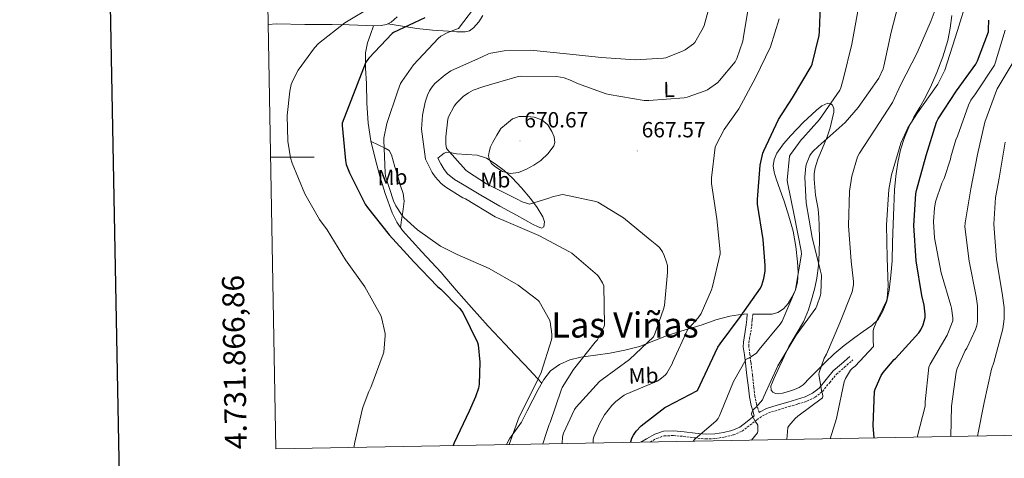
# Model space of a CAD drawing. Units: metres. Extents: x 623578 to 628086, y 4731457 to 4734508.
# Drawn here: x 624387 to 624837, y 4731863 to 4732063 of the extents above; entities that cross this region are included whole.
import ezdxf
from ezdxf.enums import TextEntityAlignment as Align

# ---------------------------------------------------------------- set-up
doc = ezdxf.new("R2010")
doc.units = ezdxf.units.M
doc.header["$MEASUREMENT"] = 0
doc.linetypes.add('TRAZOSX2', pattern=[1.5, 1, -0.5])
for name, color, linetype, lineweight in [('Carátula', 7, 'Continuous', 5), ('Level 21', 19, 'Continuous', 0), ('Level 36', 19, 'Continuous', 40), ('Level 37', 92, 'Continuous', 0), ('Level 4', 36, 'Continuous', 30), ('Level 41', 19, 'Continuous', 0), ('Level 45', 19, 'Continuous', 0), ('Level 5', 36, 'Continuous', 0), ('Level 61', 19, 'Continuous', 0), ('Level 63', 7, 'Continuous', 0), ('Level 7', 1, 'Continuous', 0)]:
    doc.layers.add(name, color=color, linetype=linetype, lineweight=lineweight)
doc.styles.add('Arial', font='ARIAL.TTF', dxfattribs={"height": 0.2})

# ---------------------------------------------------------------- blocks, each defined once
blk = doc.blocks.new('5PATER')
at = {"layer": 'Carátula', "linetype": 'Continuous', "lineweight": 5}
h = blk.add_hatch(color=250, dxfattribs=at)
edge = h.paths.add_edge_path()
edge.add_ellipse((0, 0), major_axis=(-1.33, -1.34), ratio=0.999422, start_angle=0, end_angle=360)

msp = doc.modelspace()

# ---------------------------------------------------------------- linework, layer by layer
at = {"layer": 'Level 21', "color": 19, "linetype": 'Continuous', "lineweight": 0}
for points in [[(624670.67, 4731869.9, 676.34), (624673.29, 4731871.5, 676.91), (624677.04, 4731873.63, 677.5), (624681.03, 4731874.96, 678.06), (624685.77, 4731875.09, 678.84), (624690.5, 4731874.7, 679.6), (624695.53, 4731874.08, 680.32), (624700.55, 4731873.55, 681.01), (624704.52, 4731873.72, 681.5), (624708.49, 4731874.38, 682.03), (624712.28, 4731875.28, 682.72), (624715.85, 4731876.81, 683.44), (624719.22, 4731879.33, 684.18), (624722.51, 4731881.93, 684.91), (624721.83, 4731884.27, 684.34), (624721.16, 4731886.6, 683.76), (624720.33, 4731890.59, 683.02), (624719.82, 4731894.67, 682.42), (624719.17, 4731900.34, 681.48), (624718.54, 4731906, 680.5), (624717.99, 4731909.75, 679.51), (624717.51, 4731913.48, 678.38), (624717.59, 4731915.53, 677.85), (624717.9, 4731917.58, 677.36), (624718.42, 4731920.49, 676.92), (624718.86, 4731923.4, 676.46), (624719.08, 4731925.96, 675.86), (624719.31, 4731928.52, 675.25)], [(624724.74, 4731883.45, 685.33), (624725.24, 4731883.8, 685.43), (624728.14, 4731885.26, 685.94), (624732.94, 4731886.74, 687.01), (624737.8, 4731888.2, 688.11), (624741.77, 4731889.41, 688.58), (624745.74, 4731890.64, 689.07), (624749.14, 4731892.25, 689.9), (624752.14, 4731894.6, 690.74), (624755.28, 4731898.54, 691.86), (624758.47, 4731902.41, 692.66), (624762.28, 4731905.74, 693.04), (624766.09, 4731909.07, 693.42)]]:
    msp.add_polyline3d(points, dxfattribs=at)
at = {"layer": 'Level 21', "color": 19, "linetype": 'TRAZOSX2', "lineweight": 0}
for points in [[(624724.74, 4731883.45, 685.33), (624724.23, 4731884.96, 684.34), (624723.58, 4731887.2, 683.76), (624722.79, 4731891, 683.02), (624722.29, 4731894.96, 682.42), (624721.65, 4731900.62, 681.48), (624721.01, 4731906.31, 680.5), (624720.46, 4731910.08, 679.51), (624720.01, 4731913.6, 678.38), (624720.07, 4731915.29, 677.85), (624720.35, 4731917.17, 677.36), (624720.88, 4731920.09, 676.92), (624721.33, 4731923.11, 676.46), (624721.56, 4731925.75, 675.86), (624721.79, 4731928.31, 675.25)], [(624674.99, 4731869.98, 677.01), (624677.92, 4731871.65, 677.5), (624681.41, 4731872.81, 678.06), (624685.71, 4731872.93, 678.84), (624690.28, 4731872.55, 679.6), (624695.28, 4731871.93, 680.32), (624700.49, 4731871.38, 681.01), (624704.74, 4731871.57, 681.5), (624708.92, 4731872.26, 682.03), (624712.96, 4731873.23, 682.72), (624716.94, 4731874.93, 683.44), (624720.54, 4731877.62, 684.18), (624723.79, 4731880.19, 684.91), (624726.34, 4731881.94, 685.43), (624728.95, 4731883.25, 685.94), (624733.57, 4731884.68, 687.01), (624738.43, 4731886.14, 688.11), (624742.4, 4731887.35, 688.58), (624746.52, 4731888.62, 689.07), (624750.29, 4731890.4, 689.9), (624753.67, 4731893.06, 690.74), (624756.96, 4731897.18, 691.86), (624760.03, 4731900.9, 692.66), (624763.7, 4731904.11, 693.04), (624767.51, 4731907.44, 693.42)]]:
    msp.add_polyline3d(points, dxfattribs=at)
at = {"layer": 'Level 36', "color": 92, "linetype": 'Continuous', "lineweight": 0}
for points in [[(624559.49, 4732064.12, 647.2), (624556.75, 4732061.58, 647.34), (624554.54, 4732060.48, 647.46), (624552.2, 4732060.11, 647.34), (624548.81, 4732060.02, 646.78), (624545.42, 4732060.04, 646.19), (624537.59, 4732060.4, 644.87), (624529.74, 4732060.62, 643.7), (624523.57, 4732060.59, 642.93), (624517.39, 4732060.56, 642.16), (624504.38, 4732060.79, 641.39), (624500.52, 4732060.54, 641.01)], [(624555.25, 4732060.84, 647.42), (624561.89, 4732059.77, 649.46), (624568.52, 4732058.7, 651.5), (624575.64, 4732057.95, 653.33), (624582.86, 4732057.48, 654.77), (624586.66, 4732057.25, 655.47), (624590.48, 4732057.16, 656.18), (624592.54, 4732057.69, 656.6), (624594.38, 4732059.02, 657.01), (624596.75, 4732061.74, 657.21), (624598.6, 4732064.72, 657.07)], [(624812.75, 4732064.65, 691.76), (624811.96, 4732058.9, 691.99), (624810.83, 4732053.2, 692.21), (624808.6, 4732045.81, 692.47), (624805.84, 4732038.6, 692.72), (624803.4, 4732032.94, 692.94), (624800.72, 4732027.4, 693.17), (624798.08, 4732022.82, 693.55)], [(624548.6, 4732060.02, 646.74), (624547.23, 4732056.06, 647.62), (624545.87, 4732052.11, 648.5), (624544.96, 4732047.66, 649.29), (624545.04, 4732040.67, 650.05), (624545.48, 4732033.61, 650.61), (624545.64, 4732024.58, 651.32), (624546.19, 4732015.56, 651.95), (624547.52, 4732007.46, 652.44), (624549.39, 4731999.44, 652.85), (624551.53, 4731991.4, 653.14), (624554, 4731983.44, 653.23), (624557.19, 4731974.54, 653.12), (624559.27, 4731970.34, 653.04), (624561.93, 4731966.48, 652.98), (624570.69, 4731956.83, 652.99), (624579.53, 4731947.34, 652.98), (624586.43, 4731939.32, 652.42), (624593.42, 4731931.34, 651.7), (624601.04, 4731922.94, 651.34), (624608.71, 4731914.7, 651.57), (624613.25, 4731909.96, 652.25), (624617.74, 4731905.23, 653.42), (624621.6, 4731901.06, 654.62), (624625.45, 4731896.9, 655.82)], [(624731.5, 4731898.89, 685.78), (624732.23, 4731900.49, 685.74), (624735.24, 4731907.02, 685.62), (624738.25, 4731913.55, 685.49), (624741.62, 4731919.21, 685.45), (624745.03, 4731924.88, 685.42), (624747.24, 4731930.33, 685.27), (624749, 4731935.95, 685.1), (624750.19, 4731940.33, 685.04), (624751.11, 4731944.78, 685.04), (624751.84, 4731950.56, 685.14), (624752.2, 4731956.36, 685.3), (624752.32, 4731962.57, 685.52), (624752.2, 4731968.78, 685.81), (624752, 4731972.53, 686.16), (624751.63, 4731976.27, 686.45), (624751.1, 4731979.5, 686.46), (624750.54, 4731982.73, 686.45), (624750.1, 4731986.31, 686.46), (624749.84, 4731989.9, 686.38), (624749.88, 4731992.52, 686.18), (624750.35, 4731995.08, 685.94), (624750.92, 4731997.07, 685.78), (624751.5, 4731999.05, 685.62), (624753.68, 4732004.17, 685.3), (624755.85, 4732009.29, 684.98), (624757.13, 4732013.34, 684.1), (624758.03, 4732017.42, 682.61), (624758.79, 4732020.6, 681.22), (624758.78, 4732022.18, 680.49), (624758.16, 4732023.76, 679.86), (624757.16, 4732024.5, 679.59), (624756.04, 4732024.59, 679.34), (624753.41, 4732023.43, 677.81), (624750.86, 4732021.52, 676.72), (624744.9, 4732015.86, 676.74), (624739.15, 4732009.93, 676.78), (624735.81, 4732006.16, 676.78), (624732.81, 4732001.87, 676.78), (624731.53, 4731998.96, 676.78), (624731.21, 4731996.04, 676.78), (624731.66, 4731993.1, 677.33), (624732.49, 4731990.16, 677.94), (624734.36, 4731984.99, 678.1), (624736.2, 4731979.85, 678.19), (624738.34, 4731973.09, 678.25), (624740.24, 4731966.22, 678.32), (624741.48, 4731959.24, 678.57), (624742.22, 4731952.2, 678.83), (624742.48, 4731947.57, 678.87), (624742.22, 4731942.92, 678.83), (624741.29, 4731939.43, 678.73), (624739.72, 4731936.08, 678.58), (624738.06, 4731933.24, 678.4), (624735.82, 4731930.76, 678.06), (624733.34, 4731929.12, 677.61), (624730.63, 4731928.4, 677.1), (624728.52, 4731928.29, 676.75), (624726.41, 4731928.27, 676.34), (624724.1, 4731928.29, 675.79), (624721.79, 4731928.31, 675.25)], [(624798.08, 4732022.82, 693.55), (624795.4, 4732018.25, 693.94), (624793.11, 4732013.72, 693.94), (624791.12, 4732009.04, 693.94), (624789.32, 4732003.34, 694.26), (624788.11, 4731997.52, 694.58), (624787.17, 4731991.29, 694.86), (624786.57, 4731985.04, 695.02), (624786.18, 4731977.23, 695.03), (624785.87, 4731969.42, 694.96), (624785.64, 4731961.04, 694.88), (624785.42, 4731952.65, 694.77), (624784.91, 4731945.98, 694.62), (624784.07, 4731939.34, 694.45), (624783.01, 4731934.3, 694.3), (624781.13, 4731929.42, 694.13), (624779.01, 4731925.96, 693.81), (624776.2, 4731923.15, 693.3), (624772.3, 4731920.38, 692.31), (624768.39, 4731917.64, 691.38), (624763.6, 4731914.04, 690.95), (624758.92, 4731910.22, 690.54), (624754.82, 4731906.31, 689.94), (624750.86, 4731902.35, 689.2), (624747.88, 4731899.24, 688.5), (624744.84, 4731896.14, 687.79), (624742.94, 4731894.87, 687.44), (624740.81, 4731893.96, 687.09), (624738.11, 4731893.03, 686.69), (624735.37, 4731892.3, 686.32), (624733.78, 4731892.02, 686.12), (624732.17, 4731892.11, 685.94), (624730.98, 4731892.67, 685.84), (624730.18, 4731893.71, 685.81), (624730.12, 4731895.52, 685.81), (624730.76, 4731897.29, 685.81), (624731.5, 4731898.89, 685.78)], [(624547.6, 4732007.08, 652.46), (624550.8, 4732005.62, 654.25), (624554, 4732004.17, 656.05), (624555.8, 4732003, 657.44), (624556.94, 4732001.1, 658.48), (624557.71, 4731998.38, 658.54), (624558.48, 4731995.66, 658.35), (624559.72, 4731991.28, 658.44), (624560.97, 4731986.89, 658.35), (624562.14, 4731983.36, 657.64), (624562.7, 4731979.85, 656.56), (624562.4, 4731977.49, 655.86), (624562, 4731975.12, 655.15), (624561.51, 4731971.46, 654.07), (624561.02, 4731967.8, 653)], [(624578.06, 4731999.56, 662.45), (624579.47, 4731997, 662.45), (624580.88, 4731994.44, 662.45), (624582.48, 4731992.32, 662.44), (624585.71, 4731989.79, 662.39), (624589.26, 4731987.66, 662.32), (624597.73, 4731982.6, 661.63), (624606.28, 4731977.68, 661.04), (624613.95, 4731973.46, 661.06), (624621.64, 4731969.29, 661.1), (624623.52, 4731968.34, 661.1), (624625.42, 4731967.56, 661.1), (624626.44, 4731968.27, 661.81), (624626.8, 4731970.55, 662.62), (624626, 4731972.75, 663.34), (624623.32, 4731977.01, 664.73), (624620.3, 4731981.13, 665.97), (624616.3, 4731985.96, 667.26), (624612.04, 4731990.6, 668.46), (624608.28, 4731993.95, 669.48), (624604.17, 4731996.94, 670.06), (624600.24, 4731999.47, 669.41), (624596.04, 4732000.84, 668.08), (624591.29, 4732001.17, 666.66), (624586.51, 4732001.48, 665.26), (624583.55, 4732002.14, 664.71), (624582.13, 4732002.29, 664.42), (624580.94, 4732001.87, 663.98), (624579.5, 4732000.72, 663.22), (624578.06, 4731999.56, 662.45)], [(624719.31, 4731928.52, 675.25), (624715.31, 4731928.01, 674.29), (624711.31, 4731927.5, 673.33), (624704.95, 4731925.76, 672.03), (624698.7, 4731923.47, 670.83), (624690.92, 4731921.14, 669), (624683.15, 4731918.8, 667.18), (624676.66, 4731916.2, 665.83), (624670.09, 4731913.61, 664.56), (624663.36, 4731911.92, 663.46), (624656.59, 4731910.6, 662.32), (624650, 4731909.66, 660.93), (624643.4, 4731908.75, 659.44), (624638.37, 4731907.49, 658.18), (624633.55, 4731905.36, 656.94), (624629.48, 4731902.44, 656.18), (624626.38, 4731898.57, 655.86), (624623.82, 4731893.95, 655.77), (624621.38, 4731889.29, 655.66), (624618.84, 4731884.19, 655.42), (624616.26, 4731879.12, 655.15), (624613.54, 4731875.23, 654.86), (624610.76, 4731871.37, 654.58), (624609.39, 4731868.78, 654.48)]]:
    msp.add_polyline3d(points, dxfattribs=at)
at = {"layer": 'Level 4', "color": 36, "linetype": 'Continuous', "lineweight": 30}
for points in [[(624666.13, 4731869.82, 675.01), (624666.09, 4731870.03, 675.01), (624666.57, 4731871.72, 675.01), (624667.3, 4731873.13, 675.01), (624668.52, 4731874.89, 675.01), (624670.95, 4731877.36, 675.01), (624681.67, 4731885.71, 675.01), (624682.63, 4731886.22, 675.01), (624696.62, 4731893.45, 675.01), (624705.87, 4731913.29, 675.01), (624706.95, 4731914.73, 675.01), (624716.23, 4731927.34, 675.01), (624725.35, 4731940.24, 675.01), (624725.96, 4731941.52, 675.01), (624726.92, 4731944.65, 675.01), (624727.47, 4731947.98, 675.01), (624727.56, 4731950.54, 675.01), (624726.54, 4731962.48, 675.01), (624724.04, 4731978.54, 675.01), (624723.98, 4731980.68, 675.01), (624725.16, 4731996.3, 675.01), (624726.41, 4732001.87, 675.01), (624726.83, 4732002.96, 675.01), (624733.64, 4732017.23, 675.01), (624739.98, 4732027.12, 675.01), (624748.52, 4732041.36, 675.01), (624748.94, 4732042.44, 675.01), (624752.17, 4732055.56, 675.01), (624752.36, 4732057.32, 675.01), (624752.88, 4732073.36, 675.01)], [(624572.11, 4732063.66, 650.01), (624557.87, 4732056.94, 650.01), (624557.2, 4732056.4, 650.01), (624546.51, 4732045.23, 650.01), (624545.1, 4732043.34, 650.01), (624534.35, 4732015.47, 650.01), (624534.35, 4732014.51, 650.01), (624535.82, 4731998.48, 650.01), (624536.24, 4731996.72, 650.01), (624537.71, 4731992.81, 650.01), (624544.91, 4731978.54, 650.01), (624546, 4731976.97, 650.01), (624555.79, 4731964.52, 650.01), (624567.15, 4731952.2, 650.01), (624577.87, 4731940.94, 650.01), (624579.47, 4731939.72, 650.01), (624588.01, 4731931.12, 650.01), (624589.39, 4731929.07, 650.01), (624596.2, 4731915.47, 650.01), (624596.46, 4731914.35, 650.01), (624597.19, 4731906.38, 650.01), (624596.87, 4731896.43, 650.01), (624596.55, 4731894.64, 650.01), (624595.3, 4731890.6, 650.01), (624592.36, 4731884.14, 650.01), (624585.51, 4731869.58, 650.01), (624585, 4731868.34, 650.01)], [(624777.32, 4731871.86, 700.01), (624776.84, 4731877.48, 700.01), (624777.42, 4731892.97, 700.01), (624777.74, 4731894.06, 700.01), (624780.49, 4731900.4, 700.01), (624781.35, 4731901.74, 700.01), (624786.31, 4731907.63, 700.01), (624786.92, 4731908.17, 700.01), (624797.64, 4731919.76, 700.01), (624798.51, 4731921.16, 700.01), (624799.56, 4731923.5, 700.01), (624800.49, 4731926.8, 700.01), (624800.55, 4731928.27, 700.01), (624800.14, 4731932.49, 700.01), (624799.08, 4731936.88, 700.01), (624796.43, 4731952.62, 700.01), (624795.4, 4731968.84, 700.01), (624796.3, 4731983.21, 700.01), (624796.65, 4731984.84, 700.01), (624800.94, 4732000.72, 700.01), (624805.68, 4732016.01, 700.01), (624806.41, 4732017.45, 700.01), (624814.89, 4732030.25, 700.01), (624823.69, 4732042.44, 700.01), (624824.49, 4732043.95, 700.01), (624829.42, 4732057.26, 700.01), (624829.45, 4732058.28, 700.01), (624829.63, 4732062.59, 700.01)]]:
    msp.add_polyline3d(points, dxfattribs=at)
at = {"layer": 'Level 5', "color": 36, "linetype": 'Continuous', "lineweight": 0}
for points in [[(624737.36, 4731871.12, 690.01), (624737.86, 4731876.68, 690.01), (624738.41, 4731877.55, 690.01), (624741.13, 4731880.75, 690.01), (624742.38, 4731881.84, 690.01), (624753.67, 4731890.09, 690.01), (624753.8, 4731890.89, 690.01), (624753.67, 4731892.04, 690.01), (624753.42, 4731892.81, 690.01), (624751.98, 4731900.81, 690.01), (624752.17, 4731901.71, 690.01), (624754.47, 4731908.3, 690.01), (624755.43, 4731910.12, 690.01), (624761.51, 4731924.43, 690.01), (624767.15, 4731938.54, 690.01), (624767.85, 4731941.77, 690.01), (624767.85, 4731943.21, 690.01), (624766.7, 4731952.59, 690.01), (624765.52, 4731968.65, 690.01), (624765.96, 4731984.52, 690.01), (624767.02, 4731991.34, 690.01), (624769.64, 4732000.17, 690.01), (624770.48, 4732001.87, 690.01), (624777.36, 4732012.27, 690.01), (624785.55, 4732025, 690.01), (624789.45, 4732033.16, 690.01), (624796.84, 4732047.66, 690.01), (624803.28, 4732062.35, 690.01), (624811.95, 4732085.68, 690.01)], [(624703.95, 4732075.95, 660.01), (624699.69, 4732060.14, 660.01), (624699.24, 4732059.05, 660.01), (624695.4, 4732052.4, 660.01), (624694.73, 4732051.76, 660.01), (624690.92, 4732048.97, 660.01), (624690.06, 4732048.49, 660.01), (624682.12, 4732045.36, 660.01), (624681.07, 4732045.16, 660.01), (624668.17, 4732044.46, 660.01), (624652.78, 4732045.42, 660.01), (624636.78, 4732047.18, 660.01), (624620.36, 4732048.81, 660.01), (624608.33, 4732048.49, 660.01), (624602.25, 4732047.44, 660.01), (624601.2, 4732047.12, 660.01), (624597.96, 4732045.64, 660.01), (624584.04, 4732039.34, 660.01), (624581.42, 4732037.61, 660.01), (624576.72, 4732033.58, 660.01), (624575.4, 4732032.04, 660.01), (624574.25, 4732030.28, 660.01), (624573.26, 4732028.24, 660.01), (624572.2, 4732025.07, 660.01), (624571.02, 4732019.12, 660.01), (624570.6, 4732012.81, 660.01), (624572.4, 4731999.12, 660.01), (624575.4, 4731993, 660.01), (624576.75, 4731991.08, 660.01), (624579.63, 4731988.01, 660.01), (624581.71, 4731986.32, 660.01), (624589.52, 4731981.45, 660.01), (624590.7, 4731980.91, 660.01), (624604.27, 4731972.78, 660.01), (624610.28, 4731970.16, 660.01), (624624.11, 4731964.24, 660.01), (624638.19, 4731956.84, 660.01), (624639.15, 4731956.14, 660.01), (624650.89, 4731946.16, 660.01), (624651.5, 4731945.45, 660.01), (624653.29, 4731942.64, 660.01), (624653.87, 4731941.32, 660.01), (624654.15, 4731923.34, 660.01), (624653.87, 4731922.48, 660.01), (624650.83, 4731916.46, 660.01), (624649.93, 4731915.5, 660.01), (624639.98, 4731903.15, 660.01), (624634.86, 4731894.86, 660.01), (624634.28, 4731893.58, 660.01), (624629.35, 4731878.86, 660.01), (624628.87, 4731877.93, 660.01), (624627.75, 4731874.86, 660.01), (624625.91, 4731869.09, 660.01)], [(624596.78, 4732070.89, 655.01), (624587.47, 4732058.8, 655.01), (624586.57, 4732058.35, 655.01), (624582.57, 4732056.97, 655.01), (624579.34, 4732055.18, 655.01), (624578.19, 4732054.09, 655.01), (624566.99, 4732042.16, 655.01), (624561.55, 4732034.57, 655.01), (624561.07, 4732033.68, 655.01), (624559.76, 4732030.25, 655.01), (624554.73, 4732015.4, 655.01), (624553.39, 4732008.68, 655.01), (624553.32, 4732007.79, 655.01), (624553.93, 4731992.78, 655.01), (624554.19, 4731991.34, 655.01), (624557.77, 4731980.08, 655.01), (624558.86, 4731977.84, 655.01), (624561.8, 4731973.39, 655.01), (624562.57, 4731972.49, 655.01), (624568.75, 4731966.86, 655.01), (624579.24, 4731959.44, 655.01), (624586.8, 4731955.5, 655.01), (624601.45, 4731949.16, 655.01), (624614.76, 4731941.55, 655.01), (624623.72, 4731934.76, 655.01), (624624.27, 4731934.06, 655.01), (624629.07, 4731925.71, 655.01), (624629.32, 4731924.84, 655.01), (624630.12, 4731919.24, 655.01), (624630.09, 4731917.74, 655.01), (624629.87, 4731916.68, 655.01), (624625.16, 4731901.68, 655.01), (624622.06, 4731894.96, 655.01), (624615.21, 4731881.52, 655.01), (624610.65, 4731868.81, 655.01)], [(624721.24, 4731870.83, 685.01), (624723.94, 4731874.16, 685.01), (624724.07, 4731874.96, 685.01), (624724.14, 4731877.61, 685.01), (624723.62, 4731878.48, 685.01), (624723.08, 4731879.18, 685.01), (624721.32, 4731882.57, 685.01), (624721.42, 4731883.6, 685.01), (624721.93, 4731884.56, 685.01), (624722.57, 4731885.23, 685.01), (624723.27, 4731885.8, 685.01), (624726.28, 4731889.2, 685.01), (624726.89, 4731890.8, 685.01), (624733.26, 4731904.81, 685.01), (624741.61, 4731918.7, 685.01), (624750.6, 4731931.12, 685.01), (624751.08, 4731932.11, 685.01), (624752.68, 4731936.97, 685.01), (624752.84, 4731937.87, 685.01), (624753.19, 4731946.19, 685.01), (624752.65, 4731948.52, 685.01), (624748.97, 4731963.28, 685.01), (624746.16, 4731979.15, 685.01), (624745.58, 4731990.83, 685.01), (624746.06, 4731995.95, 685.01), (624746.32, 4731996.94, 685.01), (624747.88, 4732000.75, 685.01), (624748.43, 4732001.61, 685.01), (624749.39, 4732002.76, 685.01), (624751.66, 4732004.88, 685.01), (624763.95, 4732015.85, 685.01), (624769.96, 4732022.73, 685.01), (624779.31, 4732036.08, 685.01), (624781.32, 4732040.27, 685.01), (624781.71, 4732041.58, 685.01), (624785, 4732057.07, 685.01), (624789.32, 4732073.68, 685.01)], [(624819.66, 4732072.33, 695.01), (624815.28, 4732057.8, 695.01), (624809.58, 4732039.69, 695.01), (624806.28, 4732033.36, 695.01), (624797, 4732020.17, 695.01), (624792.56, 4732013.32, 695.01), (624789.45, 4732006.41, 695.01), (624785.23, 4731991.88, 695.01), (624783.92, 4731985.26, 695.01), (624782.86, 4731969.07, 695.01), (624783.21, 4731953.9, 695.01), (624783.66, 4731941.26, 695.01), (624783.11, 4731935.5, 695.01), (624782.86, 4731934.38, 695.01), (624779.43, 4731927.15, 695.01), (624778.92, 4731926.38, 695.01), (624777.16, 4731922, 695.01), (624776.87, 4731920.88, 695.01), (624776.84, 4731915.53, 695.01), (624776.97, 4731914.57, 695.01), (624776.97, 4731913.64, 695.01), (624768.62, 4731904.65, 695.01), (624767.34, 4731903.63, 695.01), (624766.5, 4731902.76, 695.01), (624764.14, 4731898.92, 695.01), (624763.5, 4731897.45, 695.01), (624760.3, 4731882.25, 695.01), (624760.04, 4731880.65, 695.01), (624757.13, 4731871.49, 695.01)], [(624539.7, 4731867.51, 645.01), (624540.1, 4731869.93, 645.01), (624543.66, 4731885.23, 645.01), (624543.88, 4731886.16, 645.01), (624546.51, 4731893.1, 645.01), (624547.47, 4731894.92, 645.01), (624553.07, 4731910.03, 645.01), (624553.32, 4731911.02, 645.01), (624554.06, 4731918.57, 645.01), (624554.03, 4731919.56, 645.01), (624552.27, 4731926.89, 645.01), (624551.98, 4731927.66, 645.01), (624544.65, 4731940.81, 645.01), (624535.92, 4731953.13, 645.01), (624527.53, 4731966.86, 645.01), (624523.98, 4731971.6, 645.01), (624517.26, 4731983.34, 645.01), (624511.47, 4731997.23, 645.01), (624510.73, 4731999.76, 645.01), (624509.58, 4732007.28, 645.01), (624509.29, 4732018.99, 645.01), (624510.41, 4732030.16, 645.01), (624511.08, 4732033.1, 645.01), (624511.92, 4732035.34, 645.01), (624514.22, 4732039.69, 645.01), (624521.74, 4732049.87, 645.01), (624523.63, 4732051.82, 645.01), (624535.53, 4732061.26, 645.01), (624548.75, 4732069.29, 645.01)], [(624634.85, 4731869.25, 665.01), (624634.92, 4731872.33, 665.01), (624635.43, 4731874.03, 665.01), (624640.42, 4731884.84, 665.01), (624641.13, 4731885.84, 665.01), (624651.85, 4731897.55, 665.01), (624653.1, 4731898.54, 665.01), (624665.51, 4731907.69, 665.01), (624676.43, 4731918, 665.01), (624677.16, 4731919.44, 665.01), (624681.13, 4731930.6, 665.01), (624681.48, 4731932.24, 665.01), (624682.92, 4731947.37, 665.01), (624682.83, 4731950.54, 665.01), (624682.51, 4731952.01, 665.01), (624681.39, 4731955.18, 665.01), (624680.59, 4731956.78, 665.01), (624679.21, 4731958.73, 665.01), (624678.09, 4731959.85, 665.01), (624674.96, 4731962.28, 665.01), (624662.76, 4731972.24, 665.01), (624651.15, 4731979.53, 665.01), (624650.25, 4731979.79, 665.01), (624635.05, 4731982.89, 665.01), (624634.19, 4731982.83, 665.01), (624630.32, 4731981.96, 665.01), (624628.75, 4731981.23, 665.01), (624619.92, 4731978.6, 665.01), (624618.92, 4731978.8, 665.01), (624616.56, 4731979.63, 665.01), (624614.28, 4731980.81, 665.01), (624600.24, 4731987.79, 665.01), (624591.56, 4731993.52, 665.01), (624590.86, 4731994.12, 665.01), (624582.06, 4732003.88, 665.01), (624581.77, 4732005.87, 665.01), (624581.71, 4732009.23, 665.01), (624582.6, 4732017.39, 665.01), (624582.96, 4732018.38, 665.01), (624585.52, 4732023.34, 665.01), (624586.6, 4732024.72, 665.01), (624589.64, 4732027.63, 665.01), (624592.08, 4732029.36, 665.01), (624594.22, 4732030.51, 665.01), (624599.02, 4732032.33, 665.01), (624614.76, 4732036.88, 665.01), (624616.3, 4732036.97, 665.01), (624632.4, 4732036.75, 665.01), (624635.69, 4732036.17, 665.01), (624638.99, 4732035.05, 665.01), (624641.74, 4732033.64, 665.01), (624654.86, 4732028.97, 665.01), (624656.33, 4732028.65, 665.01), (624672.24, 4732025.93, 665.01), (624674.32, 4732025.93, 665.01), (624690.54, 4732027.15, 665.01), (624691.82, 4732027.4, 665.01), (624700.08, 4732030.22, 665.01), (624701.13, 4732030.76, 665.01), (624705.84, 4732034.12, 665.01), (624706.7, 4732034.92, 665.01), (624713.84, 4732043.53, 665.01), (624714.57, 4732044.97, 665.01), (624717.32, 4732052.88, 665.01), (624717.48, 4732054, 665.01), (624719.85, 4732068.84, 665.01)], [(624694.69, 4731870.34, 680.01), (624695.43, 4731871.24, 680.01), (624705.06, 4731879.63, 680.01), (624706.06, 4731880.78, 680.01), (624706.54, 4731881.61, 680.01), (624707.18, 4731883.44, 680.01), (624712.97, 4731897.55, 680.01), (624718.79, 4731907.82, 680.01), (624720.01, 4731908.33, 680.01), (624723.56, 4731910.54, 680.01), (624724.81, 4731912.2, 680.01), (624734.38, 4731923.82, 680.01), (624735.21, 4731925.2, 680.01), (624741.29, 4731939.47, 680.01), (624741.45, 4731940.49, 680.01), (624744.08, 4731955.72, 680.01), (624743.92, 4731957.26, 680.01), (624740.68, 4731973.55, 680.01), (624737.61, 4731988.43, 680.01), (624737.55, 4731989.45, 680.01), (624738.64, 4732000.4, 680.01), (624739.05, 4732001.16, 680.01), (624743.92, 4732007.95, 680.01), (624744.68, 4732008.62, 680.01), (624752.36, 4732017.26, 680.01), (624761.55, 4732030.64, 680.01), (624762, 4732031.66, 680.01), (624763.31, 4732036.11, 680.01), (624767.02, 4732051.53, 680.01), (624769.77, 4732066.57, 680.01)], [(624648.92, 4731869.51, 670.01), (624649.03, 4731871.34, 670.01), (624649.32, 4731872.4, 670.01), (624651.78, 4731878.25, 670.01), (624654.15, 4731882.35, 670.01), (624657.45, 4731886.67, 670.01), (624659.3, 4731888.49, 670.01), (624663.05, 4731891.31, 670.01), (624663.98, 4731891.79, 670.01), (624678.25, 4731897.71, 670.01), (624679.47, 4731898.48, 670.01), (624681.96, 4731900.65, 670.01), (624682.57, 4731901.39, 670.01), (624685.07, 4731905.64, 670.01), (624685.35, 4731906.64, 670.01), (624692.14, 4731921.42, 670.01), (624692.84, 4731922.03, 670.01), (624696.97, 4731926.64, 670.01), (624698.25, 4731928.72, 670.01), (624703.05, 4731939.44, 670.01), (624703.5, 4731941, 670.01), (624706.99, 4731955.92, 670.01), (624706.99, 4731956.81, 670.01), (624705.36, 4731971.85, 670.01), (624703.02, 4731987.95, 670.01), (624702.99, 4731990.6, 670.01), (624704.68, 4732004.62, 670.01), (624705.07, 4732005.64, 670.01), (624708.78, 4732012.62, 670.01), (624715.47, 4732022.12, 670.01), (624723.12, 4732036.17, 670.01), (624729.87, 4732050.38, 670.01), (624733.87, 4732063.21, 670.01)], [(624796.82, 4731872.21, 705.01), (624800.52, 4731886.35, 705.01), (624800.52, 4731888.3, 705.01), (624802.22, 4731904.14, 705.01), (624802.82, 4731905.55, 705.01), (624810.51, 4731918.8, 705.01), (624813.1, 4731925.32, 705.01), (624813.13, 4731926.6, 705.01), (624812.62, 4731931.05, 705.01), (624812.23, 4731932.24, 705.01), (624807.91, 4731947.24, 705.01), (624804.78, 4731963.21, 705.01), (624804.3, 4731970.64, 705.01), (624804.75, 4731976.75, 705.01), (624805.32, 4731979.63, 705.01), (624808.14, 4731988.08, 705.01), (624809.2, 4731990.22, 705.01), (624812.14, 4731999.15, 705.01), (624812.3, 4732000.2, 705.01), (624814.51, 4732007.85, 705.01), (624815.24, 4732009.55, 705.01), (624820.27, 4732023.76, 705.01), (624821.42, 4732026, 705.01), (624823.56, 4732028.97, 705.01), (624832.17, 4732042, 705.01), (624832.56, 4732042.96, 705.01), (624837, 4732058.03, 705.01)], [(624812.23, 4731872.49, 710.01), (624812.52, 4731886.38, 710.01), (624814.73, 4731901.93, 710.01), (624815.18, 4731903.47, 710.01), (624818.83, 4731911.82, 710.01), (624819.5, 4731912.88, 710.01), (624823.5, 4731921.32, 710.01), (624824.11, 4731923.18, 710.01), (624824.39, 4731925.07, 710.01), (624824.39, 4731932.17, 710.01), (624823.82, 4731936.46, 710.01), (624820.56, 4731952.56, 710.01), (624818.6, 4731968.2, 710.01), (624818.73, 4731969.96, 710.01), (624821.39, 4731985.55, 710.01), (624824.4, 4732001.16, 710.01), (624827.82, 4732016.04, 710.01), (624833.07, 4732030.38, 710.01), (624833.48, 4732031.18, 710.01), (624841.58, 4732044.94, 710.01)], [(624606.8, 4732013.13, 670.01), (624604.96, 4732010.03, 670.01), (624603.12, 4732006.92, 670.01), (624602.13, 4732004.72, 670.01), (624601.45, 4732002.41, 670.01), (624601.23, 4732000.58, 670.01), (624601.61, 4731998.73, 670.01), (624602.58, 4731997.13, 670.01), (624604.01, 4731995.79, 670.01), (624607.53, 4731993.51, 670.01), (624611.18, 4731992.52, 670.01), (624614.84, 4731993.04, 670.01), (624618.48, 4731994.48, 670.01), (624621.9, 4731996.33, 670.01), (624625.1, 4731998.54, 670.01), (624628.48, 4732001.63, 670.01), (624631.02, 4732005.23, 670.01), (624631.45, 4732006.77, 670.01), (624631.16, 4732009.31, 670.01), (624630.12, 4732011.76, 670.01), (624628.22, 4732014.75, 670.01), (624625.48, 4732017.1, 670.01), (624622.05, 4732018.33, 670.01), (624618.6, 4732018.6, 670.01), (624615.17, 4732018.56, 670.01), (624612.08, 4732017.45, 670.01), (624609.44, 4732015.29, 670.01), (624606.8, 4732013.13, 670.01)], [(624824.36, 4731872.72, 715.01), (624827.5, 4731888.08, 715.01), (624830.79, 4731903.18, 715.01), (624831.88, 4731906.22, 715.01), (624836.01, 4731921.71, 715.01), (624836.59, 4731926.19, 715.01), (624836.59, 4731931.4, 715.01), (624835.75, 4731937.93, 715.01), (624833.07, 4731953.36, 715.01), (624831.95, 4731969.45, 715.01), (624832.62, 4731981.64, 715.01), (624834.25, 4731990.41, 715.01), (624837.1, 4732006.86, 715.01)]]:
    msp.add_polyline3d(points, dxfattribs=at)
at = {"layer": 'Level 61', "color": 19, "linetype": 'Continuous', "lineweight": 0}
msp.add_polyline3d([(624504.01, 4731866.86, 0.01), (624462.33, 4734180.22, 0.01), (627872.44, 4734242.6, 0.01), (627915.26, 4731929.25, 0.01), (624504.01, 4731866.86, 0.01)], close=True, dxfattribs=at)
at = {"layer": 'Level 63', "linetype": 'Continuous', "lineweight": 30}
msp.add_polyline3d([(624387.14, 4734228.73, -0.24), (624433.3, 4731814.18, -0.24), (627987.64, 4731882.19, -0.24), (627941.54, 4734293.74, -0.24), (624387.14, 4734228.73, -0.24)], dxfattribs=at)
at = {"layer": 'Level 63', "linetype": 'Continuous', "lineweight": 0}
msp.add_polyline3d([(624501.61, 4732000, 0.01), (624521.61, 4732000, 0.01)], dxfattribs=at)

# ---------------------------------------------------------------- block references
at = {"layer": 'Level 7', "color": 19, "linetype": 'Continuous', "lineweight": 0, "xscale": 0.0999996188959227, "yscale": 0.0999996188959227, "rotation": 1.569011376079948}
for p in [(624615.5, 4732007.37, 670.68), (624669.07, 4732002.86, 667.58)]:
    msp.add_blockref('5PATER', p, dxfattribs=at)

# ---------------------------------------------------------------- texts
at = {"layer": 'Level 37', "color": 92, "linetype": 'Continuous', "lineweight": 0, "style": 'Arial'}
for s, p in [('L', (624683.56, 4732030.91, 663.85)), ('Mb', (624557.31, 4731990.84, 655.82)), ('Mb', (624604.29, 4731989.56, 666.57)), ('Mb', (624671.94, 4731900.28, 668.1))]:
    msp.add_text(s, height=7, rotation=1.5691, dxfattribs=at).set_placement(p, align=Align.MIDDLE_CENTER)
at = {"layer": 'Level 41', "color": 19, "linetype": 'Continuous', "lineweight": 0, "style": 'Arial'}
for s, p in [('670.67', (624617.55, 4732011.37, 670.68)), ('667.57', (624671.12, 4732006.86, 667.58))]:
    msp.add_text(s, height=7, dxfattribs=at).set_placement(p, align=Align.BOTTOM_LEFT)
at = {"layer": 'Level 45', "color": 19, "linetype": 'Continuous', "lineweight": 0, "style": 'Arial'}
msp.add_text('Las Viñas', height=11.5, dxfattribs=at).set_placement((624663.5, 4731923.42, 658.37), align=Align.MIDDLE_CENTER)
at = {"layer": 'Level 63', "linetype": 'Continuous', "lineweight": 0, "style": 'Arial'}
msp.add_text('4.731.866,86', height=10, rotation=91.0323, dxfattribs=at).set_placement((624494.01, 4731866.86, 0.01), align=Align.BOTTOM_LEFT)

doc.saveas('drawing.dxf')
